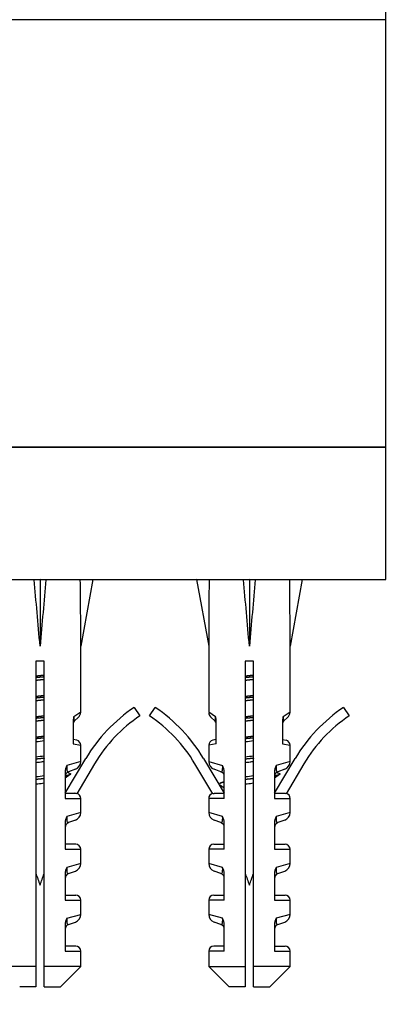
# Model space of a CAD drawing. Units: millimetres. Extents: x -332 to 1478, y 0 to 1730.
# Drawn here: x 591 to 628, y 387 to 483 of the extents above; entities that cross this region are included whole.
import ezdxf
from ezdxf import colors
from ezdxf.entities.mleader import LeaderData, LeaderLine
from ezdxf.math import Vec2, Vec3

# ---------------------------------------------------------------- set-up
doc = ezdxf.new("R2010")
doc.units = ezdxf.units.MM
doc.layers.add('DV4_Défaut', color=7, linetype='Continuous')
doc.layers.add('Défaut', color=7, linetype='Continuous')

# ---------------------------------------------------------------- blocks, each defined once
blk = doc.blocks.new('_DOT')
at = {"color": 0}
blk.add_line((0, 0), (-1, 0), dxfattribs=at)
at = {"color": 0, "const_width": 0.333}
blk.add_lwpolyline([(-0.1665, 0, 1), (0.1665, 0, 1)], format="xyb", close=True, dxfattribs=at)
blk = doc.blocks.new('SE3')
at = {"layer": 'DV4_Défaut', "color": 7, "linetype": 'Continuous'}
for p, q in [((626.731, 483.335), (626.731, 487.335)), ((626.731, 483.335), (529.731, 483.335)), ((626.731, 441.335), (626.731, 483.335)), ((529.731, 441.335), (626.731, 441.335)), ((626.731, 441.335), (529.731, 441.335)), ((626.731, 428.335), (626.731, 441.335)), ((529.731, 428.335), (626.731, 428.335)), ((592.194, 428.311), (592.773, 428.335)), ((593.353, 428.311), (592.773, 428.335)), ((592.773, 428.335), (592.773, 421.798)), ((596.731, 428.311), (597.973, 428.335)), ((597.973, 428.335), (596.773, 421.798)), ((609.381, 428.311), (608.139, 428.335)), ((608.139, 428.335), (609.339, 421.798)), ((612.759, 428.311), (613.339, 428.335)), ((613.918, 428.311), (613.339, 428.335)), ((613.339, 428.335), (613.339, 421.798)), ((617.296, 428.311), (618.539, 428.335)), ((618.539, 428.335), (617.339, 421.798)), ((596.773, 415.363), (596.773, 421.798)), ((609.339, 421.798), (609.339, 415.363)), ((617.339, 415.363), (617.339, 421.798)), ((593.173, 420.335), (592.373, 420.335)), ((592.373, 420.335), (592.373, 390.335)), ((593.173, 390.335), (593.173, 420.335)), ((613.739, 420.335), (612.939, 420.335)), ((612.939, 420.335), (612.939, 390.335)), ((613.739, 390.335), (613.739, 420.335)), ((596.108, 414.898), (596.773, 415.363)), ((602.021, 415.784), (602.579, 414.954)), ((603.532, 414.954), (604.09, 415.784)), ((609.339, 415.363), (610.004, 414.898)), ((616.673, 414.898), (617.339, 415.363)), ((622.587, 415.784), (623.145, 414.954)), ((596.024, 414.446), (596.024, 412.207)), ((596.196, 414.495), (596.499, 414.76)), ((609.916, 414.495), (609.613, 414.76)), ((610.087, 412.207), (610.087, 414.446)), ((616.59, 414.446), (616.59, 412.207)), ((616.761, 414.495), (617.064, 414.76)), ((596.379, 412.553), (596.024, 412.63)), ((596.024, 412.207), (596.773, 412.064)), ((596.773, 410.46), (596.773, 412.064)), ((610.087, 412.207), (609.339, 412.064)), ((609.339, 412.064), (609.339, 410.46)), ((610.087, 412.63), (609.732, 412.553)), ((616.59, 412.63), (616.945, 412.553)), ((616.59, 412.207), (617.339, 412.064)), ((617.339, 410.46), (617.339, 412.064)), ((595.235, 407.346), (597.274, 410.769)), ((596.773, 410.46), (595.406, 410.068)), ((598.133, 410.257), (596.379, 407.311)), ((609.733, 407.311), (607.978, 410.257)), ((608.837, 410.769), (610.876, 407.346)), ((609.339, 410.46), (610.705, 410.068)), ((615.801, 407.346), (617.84, 410.769)), ((617.339, 410.46), (615.972, 410.068)), ((618.699, 410.257), (616.944, 407.311)), ((595.235, 409.432), (595.235, 406.846)), ((596.243, 409.706), (595.567, 409.465)), ((610.545, 409.465), (609.869, 409.706)), ((610.876, 406.846), (610.876, 409.432)), ((615.801, 409.432), (615.801, 406.846)), ((616.808, 409.706), (616.132, 409.465)), ((595.235, 407.346), (596.192, 407.346)), ((609.92, 407.346), (610.876, 407.346)), ((615.801, 407.346), (616.757, 407.346)), ((595.235, 406.846), (596.773, 406.846)), ((596.773, 405.46), (596.773, 406.846)), ((610.876, 406.846), (609.339, 406.846)), ((609.339, 406.846), (609.339, 405.46)), ((615.801, 406.846), (617.339, 406.846)), ((617.339, 405.46), (617.339, 406.846)), ((596.773, 405.46), (595.406, 405.068)), ((610.705, 405.068), (609.339, 405.46)), ((617.339, 405.46), (615.972, 405.068)), ((595.235, 404.432), (595.235, 401.846)), ((596.243, 404.706), (595.567, 404.465)), ((610.545, 404.465), (609.869, 404.706)), ((610.876, 401.846), (610.876, 404.432)), ((615.801, 404.432), (615.801, 401.846)), ((616.808, 404.706), (616.132, 404.465)), ((596.273, 402.346), (595.235, 402.346)), ((609.839, 402.346), (610.876, 402.346)), ((615.801, 402.346), (616.839, 402.346)), ((595.235, 401.846), (596.773, 401.846)), ((596.773, 400.46), (596.773, 401.846)), ((610.876, 401.846), (609.339, 401.846)), ((609.339, 401.846), (609.339, 400.46)), ((615.801, 401.846), (617.339, 401.846)), ((617.339, 400.46), (617.339, 401.846)), ((596.773, 400.46), (595.406, 400.068)), ((610.705, 400.068), (609.339, 400.46)), ((617.339, 400.46), (615.972, 400.068)), ((595.235, 399.432), (595.235, 396.846)), ((595.567, 399.465), (596.243, 399.706)), ((610.545, 399.465), (609.869, 399.706)), ((610.876, 396.846), (610.876, 399.432)), ((615.801, 399.432), (615.801, 396.846)), ((616.132, 399.465), (616.808, 399.706)), ((595.235, 397.346), (596.273, 397.346)), ((595.235, 396.846), (596.773, 396.846)), ((596.773, 395.46), (596.773, 396.846)), ((610.876, 396.846), (609.339, 396.846)), ((609.339, 396.846), (609.339, 395.46)), ((609.839, 397.346), (610.876, 397.346)), ((615.801, 397.346), (616.839, 397.346)), ((615.801, 396.846), (617.339, 396.846)), ((617.339, 395.46), (617.339, 396.846)), ((595.406, 395.068), (596.773, 395.46)), ((595.567, 394.465), (596.243, 394.706)), ((610.705, 395.068), (609.339, 395.46)), ((610.545, 394.465), (609.869, 394.706)), ((617.339, 395.46), (615.972, 395.068)), ((616.132, 394.465), (616.808, 394.706)), ((595.235, 394.432), (595.235, 391.846)), ((610.876, 391.846), (610.876, 394.432)), ((615.801, 394.432), (615.801, 391.846)), ((596.273, 392.346), (595.235, 392.346)), ((595.235, 391.846), (596.773, 391.846)), ((596.773, 390.335), (596.773, 391.846)), ((610.876, 391.846), (609.339, 391.846)), ((609.339, 391.846), (609.339, 390.335)), ((610.876, 392.346), (609.839, 392.346)), ((615.801, 392.346), (616.839, 392.346)), ((615.801, 391.846), (617.339, 391.846)), ((617.339, 390.335), (617.339, 391.846)), ((592.373, 390.335), (588.773, 390.335)), ((592.373, 390.335), (592.373, 388.335)), ((596.773, 390.335), (593.173, 390.335)), ((593.173, 388.335), (593.173, 390.335)), ((594.773, 388.335), (596.773, 390.335)), ((609.339, 390.335), (612.939, 390.335)), ((609.339, 390.335), (611.339, 388.335)), ((612.939, 390.335), (612.939, 388.335)), ((617.339, 390.335), (613.739, 390.335)), ((613.739, 388.335), (613.739, 390.335)), ((615.339, 388.335), (617.339, 390.335)), ((592.373, 388.335), (590.773, 388.335)), ((593.173, 388.335), (594.773, 388.335)), ((612.939, 388.335), (611.339, 388.335)), ((613.739, 388.335), (615.339, 388.335))]:
    blk.add_line(p, q, dxfattribs=at)
for centre, radius, start, end in [((597.321, 414.441), 1.297, 159.36719, 179.77308), ((595.973, 415.363), 0.8, 311.10162, 356.74996), ((610.823, 402.699), 15.77, 123.92561, 149.21925), ((610.823, 402.699), 14.77, 123.92561, 149.21925), ((595.289, 402.699), 14.77, 30.78075, 56.07439), ((595.289, 402.699), 15.77, 30.78075, 56.07439), ((610.139, 415.363), 0.8, 184.93931, 228.89838), ((608.79, 414.441), 1.297, 0.2272, 20.63252), ((617.887, 414.441), 1.297, 159.36719, 179.77308), ((616.539, 415.363), 0.8, 311.10162, 356.74996), ((631.388, 402.699), 15.77, 123.92561, 149.21925), ((631.388, 402.699), 14.77, 123.92561, 149.21925), ((596.524, 414.119), 0.5, 131.10162, 180), ((609.587, 414.119), 0.5, 0, 48.89838), ((617.09, 414.119), 0.5, 131.10162, 180), ((596.273, 412.064), 0.5, 1.47835, 77.72642), ((609.839, 412.064), 0.5, 102.27358, 177.8983), ((616.839, 412.064), 0.5, 1.47835, 77.72642), ((596.567, 409.415), 1.332, 150.65026, 179.29769), ((595.973, 410.46), 0.8, 289.695, 359.7608), ((610.139, 410.46), 0.8, 180.14385, 250.305), ((609.544, 409.415), 1.332, 0.70249, 29.34956), ((617.133, 409.415), 1.332, 150.65026, 179.29769), ((616.539, 410.46), 0.8, 289.695, 359.7608), ((595.735, 408.994), 0.5, 109.695, 180), ((666.18, 305.995), 124.946, 124.32453, 124.59726), ((629.784, 481.614), 79.93, 244.58998, 244.74087), ((610.376, 408.994), 0.5, 0, 70.305), ((616.301, 408.994), 0.5, 109.695, 180), ((686.746, 305.995), 124.946, 124.32453, 124.59726), ((650.349, 481.614), 79.93, 244.58998, 244.74087), ((534.746, 297.42), 134.127, 55.41674, 55.67081), ((573.242, 487.126), 87.136, 295.26687, 295.58829), ((639.018, 499.077), 101.473, 244.4392, 244.49437), ((639.018, 499.077), 101.473, 244.68908, 244.7152), ((596.273, 406.846), 0.5, 0, 76.66605), ((609.839, 406.846), 0.5, 103.35797, 180), ((659.583, 499.077), 101.473, 244.4392, 244.49437), ((659.583, 499.077), 101.473, 244.68908, 244.7152), ((616.839, 406.846), 0.5, 0, 76.66605), ((595.973, 405.46), 0.8, 289.695, 359.7608), ((610.139, 405.46), 0.8, 180.14385, 250.305), ((616.539, 405.46), 0.8, 289.695, 359.7608), ((596.567, 404.415), 1.332, 150.65026, 179.29769), ((595.735, 403.994), 0.5, 109.695, 180), ((610.376, 403.994), 0.5, 0, 70.305), ((609.544, 404.415), 1.332, 0.70249, 29.34956), ((617.133, 404.415), 1.332, 150.65026, 179.29769), ((616.301, 403.994), 0.5, 109.695, 180), ((596.273, 401.846), 0.5, 0, 90), ((609.839, 401.846), 0.5, 90, 180), ((616.839, 401.846), 0.5, 0, 90), ((595.973, 400.46), 0.8, 289.695, 359.7608), ((610.139, 400.46), 0.8, 180.14385, 250.305), ((616.539, 400.46), 0.8, 289.695, 359.7608), ((631.596, 412.779), 41.423, 198.69369, 200.40808), ((553.95, 412.779), 41.423, 339.59192, 341.24273), ((596.567, 399.415), 1.332, 150.65026, 179.29769), ((595.735, 398.994), 0.5, 109.695, 180), ((610.376, 398.994), 0.5, 0, 70.305), ((609.544, 399.415), 1.332, 0.70249, 29.34956), ((652.161, 412.779), 41.423, 198.69369, 200.40808), ((574.516, 412.779), 41.423, 339.59192, 341.24273), ((617.133, 399.415), 1.332, 150.65026, 179.29769), ((616.301, 398.994), 0.5, 109.695, 180), ((596.273, 396.846), 0.5, 0, 90), ((609.839, 396.846), 0.5, 90, 180), ((616.839, 396.846), 0.5, 0, 90), ((596.567, 394.415), 1.332, 150.65026, 179.29769), ((595.973, 395.46), 0.8, 289.695, 359.7608), ((610.139, 395.46), 0.8, 180.14385, 250.305), ((609.544, 394.415), 1.332, 0.70249, 29.34956), ((617.133, 394.415), 1.332, 150.65026, 179.29769), ((616.539, 395.46), 0.8, 289.695, 359.7608), ((595.735, 393.994), 0.5, 109.695, 180), ((610.376, 393.994), 0.5, 0, 70.305), ((616.301, 393.994), 0.5, 109.695, 180), ((596.273, 391.846), 0.5, 0, 90), ((609.839, 391.846), 0.5, 90, 180), ((616.839, 391.846), 0.5, 0, 90)]:
    blk.add_arc(centre, radius, start, end, dxfattribs=at)
for centre, major_axis, ratio, start_param, end_param in [((592.773, 400.011), (-3.627, 51.386), 0.032842, -1.135257, -0.989865), ((592.773, 400.011), (3.627, 51.386), 0.032842, 0.989865, 1.135257), ((592.773, 400.011), (1.704, 51.386), 0.070422, -1.130604, -0.985211), ((613.339, 400.011), (-1.704, 51.386), 0.070422, 0.985211, 1.130604), ((613.339, 400.011), (-3.627, 51.386), 0.032842, -1.135257, -0.989865), ((613.339, 400.011), (3.627, 51.386), 0.032842, 0.989865, 1.135257), ((613.339, 400.011), (1.704, 51.386), 0.070422, -1.130604, -0.985211)]:
    blk.add_ellipse(centre, major_axis=major_axis, ratio=ratio, start_param=start_param, end_param=end_param, dxfattribs=at)
for points, weights, knots in [([(592.363, 418.879), (592.567, 418.904), (592.773, 418.927), (592.978, 418.949), (593.181, 418.974)], [0.964811924291, 0.979166184864, 1, 0.979299047367, 0.964995269303], [0, 0, 0, 0.501599, 0.501599, 1, 1, 1]), ([(593.18, 418.783), (592.978, 418.762), (592.773, 418.742), (592.569, 418.723), (592.366, 418.702)], [0.96891981385, 0.982056767924, 1, 0.982056767924, 0.96891981385], [0, 0, 0, 0.5, 0.5, 1, 1, 1]), ([(612.928, 418.879), (613.132, 418.904), (613.339, 418.927), (613.544, 418.949), (613.746, 418.974)], [0.964811924291, 0.979166184864, 1, 0.979299047367, 0.964995269303], [0, 0, 0, 0.501599, 0.501599, 1, 1, 1]), ([(613.746, 418.783), (613.543, 418.762), (613.339, 418.742), (613.134, 418.723), (612.931, 418.702)], [0.96891981385, 0.982056767924, 1, 0.982056767924, 0.96891981385], [0, 0, 0, 0.5, 0.5, 1, 1, 1]), ([(593.181, 418.519), (592.978, 418.495), (592.773, 418.472), (592.568, 418.449), (592.365, 418.425)], [0.964995269303, 0.979299047367, 1, 0.979299047367, 0.964995269303], [0, 0, 0, 0.5, 0.5, 1, 1, 1]), ([(613.746, 418.519), (613.544, 418.495), (613.339, 418.472), (613.133, 418.449), (612.931, 418.425)], [0.964995269303, 0.979299047367, 1, 0.979299047367, 0.964995269303], [0, 0, 0, 0.5, 0.5, 1, 1, 1]), ([(592.363, 416.879), (592.567, 416.904), (592.773, 416.927), (592.978, 416.949), (593.181, 416.974)], [0.964811924291, 0.979166184864, 1, 0.979299047367, 0.964995269303], [0, 0, 0, 0.501599, 0.501599, 1, 1, 1]), ([(612.928, 416.879), (613.132, 416.904), (613.339, 416.927), (613.544, 416.949), (613.746, 416.974)], [0.964811924291, 0.979166184864, 1, 0.979299047367, 0.964995269303], [0, 0, 0, 0.501599, 0.501599, 1, 1, 1]), ([(593.181, 416.519), (592.978, 416.495), (592.773, 416.472), (592.568, 416.449), (592.365, 416.425)], [0.964995269303, 0.979299047367, 1, 0.979299047367, 0.964995269303], [0, 0, 0, 0.5, 0.5, 1, 1, 1]), ([(593.18, 416.783), (592.978, 416.762), (592.773, 416.742), (592.569, 416.723), (592.366, 416.702)], [0.96891981385, 0.982056767924, 1, 0.982056767924, 0.96891981385], [0, 0, 0, 0.5, 0.5, 1, 1, 1]), ([(613.746, 416.783), (613.543, 416.762), (613.339, 416.742), (613.134, 416.723), (612.931, 416.702)], [0.96891981385, 0.982056767924, 1, 0.982056767924, 0.96891981385], [0, 0, 0, 0.5, 0.5, 1, 1, 1]), ([(613.746, 416.519), (613.544, 416.495), (613.339, 416.472), (613.133, 416.449), (612.931, 416.425)], [0.964995269303, 0.979299047367, 1, 0.979299047367, 0.964995269303], [0, 0, 0, 0.5, 0.5, 1, 1, 1]), ([(592.363, 414.879), (592.567, 414.904), (592.773, 414.927), (592.978, 414.949), (593.181, 414.974)], [0.964811924291, 0.979166184864, 1, 0.979299047367, 0.964995269303], [0, 0, 0, 0.501599, 0.501599, 1, 1, 1]), ([(612.928, 414.879), (613.132, 414.904), (613.339, 414.927), (613.544, 414.949), (613.746, 414.974)], [0.964811924291, 0.979166184864, 1, 0.979299047367, 0.964995269303], [0, 0, 0, 0.501599, 0.501599, 1, 1, 1]), ([(593.181, 414.519), (592.978, 414.495), (592.773, 414.472), (592.568, 414.449), (592.365, 414.425)], [0.964995269303, 0.979299047367, 1, 0.979299047367, 0.964995269303], [0, 0, 0, 0.5, 0.5, 1, 1, 1]), ([(593.18, 414.783), (592.978, 414.762), (592.773, 414.742), (592.569, 414.723), (592.366, 414.702)], [0.96891981385, 0.982056767924, 1, 0.982056767924, 0.96891981385], [0, 0, 0, 0.5, 0.5, 1, 1, 1]), ([(613.746, 414.783), (613.543, 414.762), (613.339, 414.742), (613.134, 414.723), (612.931, 414.702)], [0.96891981385, 0.982056767924, 1, 0.982056767924, 0.96891981385], [0, 0, 0, 0.5, 0.5, 1, 1, 1]), ([(613.746, 414.519), (613.544, 414.495), (613.339, 414.472), (613.133, 414.449), (612.931, 414.425)], [0.964995269303, 0.979299047367, 1, 0.979299047367, 0.964995269303], [0, 0, 0, 0.5, 0.5, 1, 1, 1]), ([(592.363, 412.879), (592.567, 412.904), (592.773, 412.927), (592.978, 412.949), (593.181, 412.974)], [0.96481191851, 0.979166180669, 1, 0.979299047367, 0.964995269303], [0, 0, 0, 0.501599, 0.501599, 1, 1, 1]), ([(612.928, 412.879), (613.132, 412.904), (613.339, 412.927), (613.544, 412.949), (613.746, 412.974)], [0.96481191851, 0.979166180669, 1, 0.979299047367, 0.964995269303], [0, 0, 0, 0.501599, 0.501599, 1, 1, 1]), ([(593.18, 412.783), (592.978, 412.762), (592.773, 412.742), (592.569, 412.723), (592.366, 412.702)], [0.96891981385, 0.982056767924, 1, 0.982056767924, 0.96891981385], [0, 0, 0, 0.5, 0.5, 1, 1, 1]), ([(613.746, 412.783), (613.543, 412.762), (613.339, 412.742), (613.134, 412.723), (612.931, 412.702)], [0.96891981385, 0.982056767924, 1, 0.982056767924, 0.96891981385], [0, 0, 0, 0.5, 0.5, 1, 1, 1]), ([(593.18, 410.783), (592.978, 410.762), (592.773, 410.742), (592.569, 410.723), (592.366, 410.702)], [0.96891981385, 0.982056767924, 1, 0.982056767924, 0.96891981385], [0, 0, 0, 0.5, 0.5, 1, 1, 1]), ([(613.746, 410.783), (613.543, 410.762), (613.339, 410.742), (613.134, 410.723), (612.931, 410.702)], [0.96891981385, 0.982056767924, 1, 0.982056767924, 0.96891981385], [0, 0, 0, 0.5, 0.5, 1, 1, 1]), ([(595.724, 409.182), (595.63, 409.125), (595.371, 409.076), (595.334, 409.069), (595.295, 409.061)], [0.940723680586, 0.955740166081, 1, 0.993495806094, 0.987623142935], [0, 0, 0, 0.871874, 0.871874, 1, 1, 1]), ([(616.289, 409.182), (616.196, 409.125), (615.937, 409.076), (615.9, 409.069), (615.86, 409.061)], [0.940723680586, 0.955740166081, 1, 0.993495806094, 0.987623142935], [0, 0, 0, 0.871874, 0.871874, 1, 1, 1]), ([(593.18, 408.783), (592.978, 408.762), (592.773, 408.742), (592.569, 408.723), (592.366, 408.702)], [0.96891981385, 0.982056767924, 1, 0.982056767924, 0.96891981385], [0, 0, 0, 0.5, 0.5, 1, 1, 1]), ([(610.83, 408.426), (610.783, 408.417), (610.74, 408.409), (610.541, 408.37), (610.438, 408.328)], [0.985679767089, 0.992409876882, 1, 0.96552797106, 0.948795436215], [0, 0, 0, 0.18045, 0.18045, 1, 1, 1]), ([(613.746, 408.783), (613.543, 408.762), (613.339, 408.742), (613.134, 408.723), (612.931, 408.702)], [0.96891981385, 0.982056767924, 1, 0.982056767924, 0.96891981385], [0, 0, 0, 0.5, 0.5, 1, 1, 1])]:
    blk.add_rational_spline(points, weights, degree=2, knots=knots, dxfattribs=at)
for points, knots in [([(596.108, 414.898), (596.103, 414.852), (596.1, 414.804), (596.095, 414.712), (596.094, 414.668), (596.096, 414.556), (596.105, 414.514), (596.128, 414.472), (596.141, 414.468), (596.169, 414.474), (596.182, 414.484), (596.196, 414.495)], [0, 0, 0, 0, 0.125, 0.125, 0.25, 0.25, 0.5, 0.5, 0.75, 0.75, 1, 1, 1, 1]), ([(609.916, 414.495), (609.929, 414.484), (609.943, 414.474), (609.97, 414.468), (609.983, 414.471), (610.006, 414.513), (610.016, 414.556), (610.018, 414.668), (610.017, 414.712), (610.012, 414.805), (610.008, 414.852), (610.004, 414.898)], [0, 0, 0, 0, 0.25, 0.25, 0.5, 0.5, 0.75, 0.75, 0.875, 0.875, 1, 1, 1, 1]), ([(616.673, 414.898), (616.669, 414.852), (616.665, 414.804), (616.66, 414.712), (616.659, 414.668), (616.661, 414.556), (616.671, 414.514), (616.693, 414.472), (616.707, 414.468), (616.734, 414.474), (616.748, 414.484), (616.761, 414.495)], [0, 0, 0, 0, 0.125, 0.125, 0.25, 0.25, 0.5, 0.5, 0.75, 0.75, 1, 1, 1, 1]), ([(592.372, 412.424), (592.382, 412.426), (592.392, 412.427), (592.659, 412.459), (592.919, 412.491), (593.172, 412.523)], [0, 0, 0, 0, 0.038498, 0.038498, 1, 1, 1, 1]), ([(612.937, 412.424), (612.947, 412.426), (612.958, 412.427), (613.224, 412.459), (613.484, 412.491), (613.738, 412.523)], [0, 0, 0, 0, 0.038498, 0.038498, 1, 1, 1, 1]), ([(592.367, 410.375), (592.525, 410.396), (592.685, 410.416), (592.958, 410.449), (593.069, 410.463), (593.179, 410.477)], [0, 0, 0, 0, 0.590482, 0.590482, 1, 1, 1, 1]), ([(595.406, 410.068), (595.396, 409.951), (595.393, 409.832), (595.403, 409.641), (595.417, 409.574), (595.452, 409.489), (595.473, 409.469), (595.519, 409.453), (595.543, 409.456), (595.567, 409.465)], [0, 0, 0, 0, 0.25, 0.25, 0.5, 0.5, 0.75, 0.75, 1, 1, 1, 1]), ([(610.545, 409.465), (610.569, 409.456), (610.593, 409.453), (610.638, 409.469), (610.66, 409.489), (610.695, 409.573), (610.708, 409.641), (610.719, 409.83), (610.715, 409.951), (610.705, 410.068)], [0, 0, 0, 0, 0.25, 0.25, 0.5, 0.5, 0.75, 0.75, 1, 1, 1, 1]), ([(612.932, 410.375), (613.09, 410.396), (613.251, 410.416), (613.523, 410.449), (613.635, 410.463), (613.744, 410.477)], [0, 0, 0, 0, 0.590482, 0.590482, 1, 1, 1, 1]), ([(615.972, 410.068), (615.962, 409.951), (615.958, 409.832), (615.969, 409.641), (615.982, 409.574), (616.017, 409.489), (616.039, 409.469), (616.084, 409.453), (616.108, 409.456), (616.132, 409.465)], [0, 0, 0, 0, 0.25, 0.25, 0.5, 0.5, 0.75, 0.75, 1, 1, 1, 1]), ([(592.371, 408.252), (592.433, 408.261), (592.496, 408.27), (592.764, 408.308), (592.971, 408.337), (593.174, 408.366)], [0, 0, 0, 0, 0.234497, 0.234497, 1, 1, 1, 1]), ([(612.937, 408.252), (612.999, 408.261), (613.061, 408.27), (613.33, 408.308), (613.537, 408.337), (613.74, 408.366)], [0, 0, 0, 0, 0.234497, 0.234497, 1, 1, 1, 1]), ([(596.379, 407.311), (596.349, 407.323), (596.318, 407.331), (596.256, 407.343), (596.224, 407.346), (596.192, 407.346)], [0, 0, 0, 0, 0.5, 0.5, 1, 1, 1, 1]), ([(609.733, 407.311), (609.763, 407.323), (609.794, 407.331), (609.856, 407.343), (609.888, 407.346), (609.92, 407.346)], [0, 0, 0, 0, 0.5, 0.5, 1, 1, 1, 1]), ([(616.944, 407.311), (616.914, 407.323), (616.883, 407.331), (616.821, 407.343), (616.789, 407.346), (616.757, 407.346)], [0, 0, 0, 0, 0.5, 0.5, 1, 1, 1, 1]), ([(595.406, 405.068), (595.396, 404.951), (595.393, 404.832), (595.403, 404.641), (595.417, 404.574), (595.452, 404.489), (595.473, 404.469), (595.519, 404.453), (595.543, 404.456), (595.567, 404.465)], [0, 0, 0, 0, 0.25, 0.25, 0.5, 0.5, 0.75, 0.75, 1, 1, 1, 1]), ([(610.545, 404.465), (610.569, 404.456), (610.593, 404.453), (610.638, 404.469), (610.66, 404.489), (610.695, 404.573), (610.708, 404.641), (610.719, 404.83), (610.715, 404.951), (610.705, 405.068)], [0, 0, 0, 0, 0.25, 0.25, 0.5, 0.5, 0.75, 0.75, 1, 1, 1, 1]), ([(615.972, 405.068), (615.962, 404.951), (615.958, 404.832), (615.969, 404.641), (615.982, 404.574), (616.017, 404.489), (616.039, 404.469), (616.084, 404.453), (616.108, 404.456), (616.132, 404.465)], [0, 0, 0, 0, 0.25, 0.25, 0.5, 0.5, 0.75, 0.75, 1, 1, 1, 1]), ([(595.406, 400.068), (595.396, 399.951), (595.393, 399.832), (595.403, 399.641), (595.417, 399.574), (595.452, 399.489), (595.473, 399.469), (595.519, 399.453), (595.543, 399.456), (595.567, 399.465)], [0, 0, 0, 0, 0.25, 0.25, 0.5, 0.5, 0.75, 0.75, 1, 1, 1, 1]), ([(610.545, 399.465), (610.569, 399.456), (610.593, 399.453), (610.638, 399.469), (610.66, 399.489), (610.695, 399.573), (610.708, 399.641), (610.719, 399.83), (610.715, 399.951), (610.705, 400.068)], [0, 0, 0, 0, 0.25, 0.25, 0.5, 0.5, 0.75, 0.75, 1, 1, 1, 1]), ([(615.972, 400.068), (615.962, 399.951), (615.958, 399.832), (615.969, 399.641), (615.982, 399.574), (616.017, 399.489), (616.039, 399.469), (616.084, 399.453), (616.108, 399.456), (616.132, 399.465)], [0, 0, 0, 0, 0.25, 0.25, 0.5, 0.5, 0.75, 0.75, 1, 1, 1, 1]), ([(595.406, 395.068), (595.396, 394.951), (595.393, 394.832), (595.403, 394.641), (595.417, 394.574), (595.452, 394.489), (595.473, 394.469), (595.519, 394.453), (595.543, 394.456), (595.567, 394.465)], [0, 0, 0, 0, 0.25, 0.25, 0.5, 0.5, 0.75, 0.75, 1, 1, 1, 1]), ([(610.545, 394.465), (610.569, 394.456), (610.593, 394.453), (610.638, 394.469), (610.66, 394.489), (610.695, 394.573), (610.708, 394.641), (610.719, 394.83), (610.715, 394.951), (610.705, 395.068)], [0, 0, 0, 0, 0.25, 0.25, 0.5, 0.5, 0.75, 0.75, 1, 1, 1, 1]), ([(615.972, 395.068), (615.962, 394.951), (615.958, 394.832), (615.969, 394.641), (615.982, 394.574), (616.017, 394.489), (616.039, 394.469), (616.084, 394.453), (616.108, 394.456), (616.132, 394.465)], [0, 0, 0, 0, 0.25, 0.25, 0.5, 0.5, 0.75, 0.75, 1, 1, 1, 1])]:
    blk.add_open_spline(points, degree=3, knots=knots, dxfattribs=at)
for points in [[(593.177, 410.996), (592.909, 410.964), (592.635, 410.932), (592.368, 410.899)], [(613.742, 410.996), (613.474, 410.964), (613.2, 410.932), (612.933, 410.899)], [(593.174, 409.055), (592.908, 409.022), (592.637, 408.989), (592.373, 408.956)], [(613.739, 409.055), (613.474, 409.022), (613.202, 408.989), (612.939, 408.956)]]:
    blk.add_open_spline(points, degree=3, dxfattribs=at)
for points in [[(595.673, 409.328), (595.773, 409.286), (595.773, 409.242)], [(616.239, 409.328), (616.339, 409.286), (616.339, 409.242)]]:
    blk.add_rational_spline(points, [0.948795436215, 0.933012701892, 0.933012701892], degree=2, dxfattribs=at)

msp = doc.modelspace()

# ---------------------------------------------------------------- block references
at = {"layer": 'Défaut'}
msp.add_blockref('SE3', (0, 0), dxfattribs=at)

# ---------------------------------------------------------------- leaders
at = {"layer": 'Défaut', "color": 7, "linetype": 'Continuous'}
ml = msp.add_multileader_mtext('Standard', dxfattribs=at)
ml.set_content('{\\pxsm0.9;\\fSolid Edge ISO|b1||i0||c0|p34;\\W1.;01/12/2021\\P}', color=256)
ml.set_leader_properties()
ml.set_arrow_properties(name='DOT')
ml.build(insert=Vec2(0, 0))
ml.multileader.update_dxf_attribs({"leader_type": 0, "dogleg_length": 0, "arrow_head_size": 12})
ctx = ml.context
ctx.base_point, ctx.char_height, ctx.arrow_head_size, ctx.landing_gap_size = Vec3(1071.567, 1722.743), 12, 12, 4.2
notes = []
notes.append((ctx, [(0, (0, 0, 0), (0, 0), (1, 0), 1, [])]))
ctx.mtext.insert = Vec3(1073.567, 1728.863)
for ctx, leaders in notes:
    for number, flags, end, landing, length, lines in leaders:
        leader = LeaderData()
        leader.index, (leader.has_last_leader_line, leader.has_dogleg_vector, leader.attachment_direction) = number, flags
        leader.last_leader_point, leader.dogleg_vector, leader.dogleg_length = Vec3(end), Vec3(landing), length
        for number, points, colour, breaks in lines:
            line = LeaderLine()
            line.index, line.vertices, line.color, line.breaks = number, Vec3.list(points), colors.encode_raw_color(colour), breaks
            leader.lines.append(line)
        ctx.leaders.append(leader)

doc.saveas('drawing.dxf')
